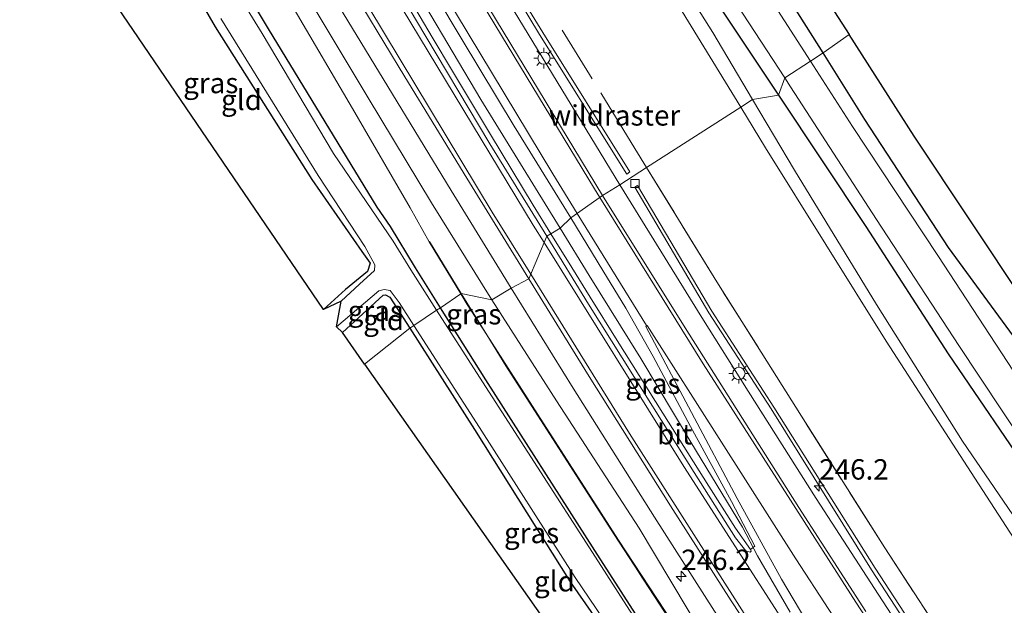
# Model space of a CAD drawing. Units: metres. Extents: x 189993 to 200012, y 499999 to 506253.
# Drawn here: x 191570 to 191690, y 503674 to 503746 of the extents above; entities that cross this region are included whole.
import ezdxf
from ezdxf.enums import TextEntityAlignment as Align

# ---------------------------------------------------------------- set-up
doc = ezdxf.new("R2010")
doc.units = ezdxf.units.M
doc.linetypes.add('IE-TERREINAFSCHEIDING', pattern=[10, 8, -2])
doc.layers.get('0').update_dxf_attribs({"lineweight": 25})
for name, color, linetype, lineweight in [('B-ME-AM-KILOMETR-S-B1', 7, 'Continuous', 18), ('B-ME-BV-GELEIDECONSTRUCTIE-GELEIDERAIL-L-B1', 213, 'BV-GELEIDERAIL', 18), ('B-ME-GW-KRUINLIJN-L-B1', 93, 'Continuous', 18), ('B-ME-GW-TEENLIJN-L-B1', 93, 'Continuous', 18), ('B-ME-IE-GRASLAND-GV-B6', 93, 'Continuous', 18), ('B-ME-IE-GRONDWERKLIJN-GROND_INGERICHT-GV-B6', 253, 'Continuous', 18), ('B-ME-IE-HULPGEOMETRIE-L-B1', 53, 'Continuous', 18), ('B-ME-IE-MEUBILAIR_WEGMEUBILAIR-LICHTMAST-S-B1', 8, 'Continuous', 18), ('B-ME-IE-TERREINAFSCHEIDING-RASTERHEKWERK-L-B1', 8, 'IE-TERREINAFSCHEIDING', 18), ('B-ME-OG-WATER-GV-B6', 153, 'Continuous', 18), ('B-ME-VH-VERH_SOORT-BITUMEN-GV-B6', 8, 'IE-TERREINAFSCHEIDING-NATUURLIJK-HOUTWAL', 18), ('B-ME-VH-VERH_SOORT-GV-B6', 8, 'Continuous', 18), ('B-ME-VH-VERH_SOORT-HALF_VERHARDING-GV-B6', 8, 'IE-TERREINAFSCHEIDING-NATUURLIJK-HOUTWAL', 18), ('B-ME-VV-KOLK-S-B1', 8, 'Continuous', 18), ('B-ME-VW-MARKERING-STREEP-015-L-B1', 7, 'Continuous', 18), ('B-ME-VW-MARKERING-VERDRIJFSTRP-GV-B6', 7, 'Continuous', 18)]:
    doc.layers.add(name, color=color, linetype=linetype, lineweight=lineweight)
doc.layers.add('B-ME-GW-INSTEEKWATERGANG-L-B1', color=10, linetype='Continuous')
doc.layers.add('B-ME-KG-KADASTRAAL-OPNAMEDTMGRENS-L-B1', color=10, linetype='Continuous')
doc.styles.add('NLCS-ISO', font='NLCS-ISO.TTF')
doc.linetypes.add('BV-GELEIDERAIL', pattern='A,10,-3,[108,NLCS.SHX,S=1,R=0,X=0,Y=0],-3', length=16)
doc.linetypes.add('IE-TERREINAFSCHEIDING-NATUURLIJK-HOUTWAL', pattern='A,7,-1.5,[67,NLCS.SHX,S=0.75,R=45,X=0,Y=0],-1.5,7,-1.5,[70,NLCS.SHX,S=0.75,R=0,X=0,Y=0],-1.5', length=20)

# ---------------------------------------------------------------- blocks, each defined once
blk = doc.blocks.new('hecto')
for p, q in [((0, 0.625), (-0.625, 0)), ((0, -0.625), (0, 0.625)), ((-0.625, 0), (0.625, 0)), ((0.625, 0), (0, -0.625))]:
    blk.add_line(p, q)
blk = doc.blocks.new('lantaarnpaal')
for p, q in [((0, 0.75), (0, 1.25)), ((-0.75, 0), (-1.25, 0)), ((-0.88, 0.88), (-0.53, 0.53)), ((0.53, 0.53), (0.88, 0.88)), ((0.75, 0), (1.25, 0)), ((-0.53, -0.53), (-0.88, -0.88)), ((0, -0.75), (0, -1.25)), ((0.53, -0.53), (0.88, -0.88))]:
    blk.add_line(p, q)
blk.add_circle((0, 0), 0.75)
blk = doc.blocks.new('kolk')
blk.add_lwpolyline([(-0.5, -0.5), (0.5, -0.5), (0.5, 0.5), (-0.5, 0.5)], close=True)

msp = doc.modelspace()

# ---------------------------------------------------------------- linework, layer by layer
at = {"layer": 'B-ME-BV-GELEIDECONSTRUCTIE-GELEIDERAIL-L-B1'}
for points in [[(191635.821, 503720.5, 2.114), (191626.117, 503736.258, 2.236), (191615.954, 503753.459, 2.304), (191605.766, 503770.648, 2.388), (191595.689, 503787.932, 2.462), (191584.439, 503807.593, 2.6), (191574.722, 503825.089, 2.719), (191566.966, 503839.069, 2.829), (191557.276, 503856.559, 3.029), (191546.424, 503876.438, 3.252), (191536.913, 503894.011, 3.415), (191526.55, 503912.684, 3.621), (191518.698, 503926.605, 3.815), (191510.151, 503941.683, 4.028)], [(191664.049, 503673.44, 1.963), (191660.025, 503680.333, 1.958), (191658.182, 503683.844, 1.956), (191651.86, 503694.281, 2.013), (191645.738, 503704.533, 2.021), (191639.384, 503714.715, 2.069), (191635.821, 503720.5, 2.114)]]:
    msp.add_polyline3d(points, dxfattribs=at)
at = {"layer": 'B-ME-GW-INSTEEKWATERGANG-L-B1'}
for points in [[(191621.173, 503710.737, -0.586), (191618.095, 503715.636, -0.571), (191615.041, 503720.723, -0.438), (191613.389, 503723.068, -0.368), (191600.076, 503744.917, -0.134), (191588.436, 503764.363, 0.123), (191573.582, 503787.878, 0.05), (191559.778, 503810.404, -0.051), (191543.349, 503836.239, -0.315), (191529.259, 503858.294, -0.343), (191514.811, 503880.447, -0.436), (191500.236, 503904.254, -0.389), (191486.606, 503925.65, -0.292), (191479.772, 503936.495, -0.26)], [(191668.056, 503741.985, -0.151), (191662.922, 503750.145, -0.093), (191652.682, 503765.812, -0.092), (191642.303, 503781.032, -0.265), (191633.381, 503796.352, -0.096), (191627.194, 503806.976, 0.022), (191626.573, 503807.678, 0.002), (191625.508, 503808.883, -0.033), (191623.478, 503810.415, 0.08), (191621.024, 503810.711, -0.073), (191619.073, 503808.985, 0.123), (191618.448, 503806.358, 0.217), (191620.418, 503803.184, 0.156), (191624.606, 503796.505, 0.019), (191632.562, 503782.859, 0.125), (191642.809, 503767.027, 0.078), (191652.949, 503751.286, 0.024), (191662.605, 503736.795, 0.046)], [(191573.182, 503759.989, -0.651), (191579.527, 503764.254, -0.656), (191581.213, 503765.192, -0.724), (191581.899, 503764.883, -0.698), (191583.872, 503761.89, -0.575), (191593.554, 503745.171, -0.487), (191605.392, 503726.465, -0.585), (191611.519, 503717.628, -0.692), (191612.541, 503716.202, -0.787), (191612.231, 503715.205, -0.765), (191609.53, 503712.969, -0.597), (191606.818, 503710.524, -0.534)], [(191736.216, 503642.027, 0.282), (191735.071, 503643.16, 0.249), (191733.564, 503644.651, 0.205), (191724.416, 503658.461, 0.148), (191714.04, 503673.791, -0.012), (191704.424, 503687.59, -0.025), (191694.867, 503702.53, 0.032), (191683.441, 503718.12, -0.18), (191673.187, 503733.828, -0.208), (191668.056, 503741.985, -0.151)], [(191662.605, 503736.795, 0.046), (191673.295, 503720.703, -0.099), (191683.409, 503705.109, -0.058), (191694.157, 503689.319, -0.088), (191703.517, 503675.346, -0.085), (191713.946, 503659.75, -0.11), (191723.77, 503644.295, -0.177), (191727.521, 503638.892, -0.171), (191727.64, 503637.25, -0.075), (191727.062, 503635.04, -0.108), (191727.64, 503633.818, -0.109)], [(191609.143, 503707.729, -0.635), (191614.127, 503712.269, -0.737), (191614.45, 503712.349, -0.766), (191614.981, 503712.062, -0.799), (191617.419, 503708.243, -0.778)], [(191653, 503660.903, -0.667), (191640.07, 503680.991, -0.561), (191626.714, 503701.917, -0.614), (191621.173, 503710.737, -0.586)], [(191617.419, 503708.243, -0.778), (191625.337, 503695.839, -0.708), (191637.08, 503677.174, -0.611), (191645.882, 503664.475, -0.735), (191646.696, 503663.166, -0.806), (191646.423, 503662.502, -0.808), (191642.764, 503659.893, -0.536)]]:
    msp.add_polyline3d(points, dxfattribs=at)
at = {"layer": 'B-ME-GW-KRUINLIJN-L-B1'}
for points in [[(191489.346, 503944.609, 3.063), (191499.284, 503928.402, 2.833), (191509.335, 503910.63, 2.549), (191519.59, 503893.855, 2.348), (191533.139, 503870.545, 1.977), (191543.283, 503852.764, 1.847), (191551.91, 503837.621, 1.686), (191562.994, 503818.688, 1.543), (191573.18, 503801.215, 1.485), (191583.246, 503785.273, 1.568), (191592.761, 503769.008, 1.581), (191603.09, 503752.348, 1.596), (191604.952, 503748.751, 1.657), (191612.319, 503736.451, 1.522), (191620.059, 503723.593, 1.483), (191627.466, 503711.721, 1.4)], [(191657.981, 503735.307, 0.846), (191650.789, 503747.037, 0.87), (191637.613, 503768.452, 0.883), (191624.746, 503789.565, 1.138), (191613.82, 503807.847, 1.228), (191599.189, 503832.202, 1.396), (191589.023, 503849.74, 1.48), (191577.548, 503868.544, 1.546), (191564.891, 503890.223, 1.813), (191552.755, 503911.3, 2.082), (191539.885, 503933.551, 2.367)], [(191721.29, 503633.714, 0.845), (191721.579, 503635.074, 0.826), (191721.582, 503635.997, 0.741), (191721.54, 503636.669, 0.764), (191721.466, 503637.486, 0.777), (191721.149, 503638.118, 0.773), (191720.624, 503638.856, 0.788), (191714.781, 503647.041, 0.815), (191708.449, 503656.592, 0.808), (191697.752, 503672.784, 0.685), (191686.673, 503689.871, 0.771), (191675.805, 503706.64, 0.789), (191661.017, 503730.356, 0.836), (191657.981, 503735.307, 0.846)], [(191627.466, 503711.721, 1.4), (191635.404, 503699.351, 1.283), (191645.511, 503683.716, 1.233), (191653.399, 503670.53, 1.072), (191663.649, 503655.431, 1.105), (191670.914, 503644.241, 1.045), (191680.887, 503631, 1.281), (191690.951, 503615.159, 1.172), (191700.695, 503600.646, 1.23), (191706.343, 503591.933, 1.099), (191711.915, 503584.18, 1.127), (191717.938, 503574.501, 1.125)]]:
    msp.add_polyline3d(points, dxfattribs=at)
at = {"layer": 'B-ME-GW-TEENLIJN-L-B1'}
for points in [[(191534.259, 503955.284, 0.44), (191545.581, 503934.517, 0.486), (191557.588, 503913.616, 0.43), (191568.434, 503893.584, 0.508), (191580.19, 503872.035, 0.413), (191590.688, 503853.591, 0.357), (191597.971, 503840.867, 0.337), (191606.483, 503826.553, 0.356), (191611.6, 503817.05, 0.408), (191615.005, 503810.335, 0.455), (191620.501, 503800.476, 0.552), (191627.924, 503788.143, 0.456), (191636.31, 503773.81, 0.428), (191645.02, 503759.586, 0.37), (191654.535, 503744.458, 0.288), (191659.4, 503736.26, 0.312)], [(191623.659, 503712.471, -0.274), (191619.79, 503718.81, -0.162), (191617.457, 503722.986, -0.089), (191610.404, 503735.183, 0.077), (191603.215, 503747.319, 0.156)], [(191659.4, 503736.26, 0.312), (191664.542, 503727.594, 0.338), (191674.605, 503711.136, 0.353), (191685.155, 503694.384, 0.338), (191699.184, 503673.883, 0.141), (191709.98, 503657.699, 0.154), (191718.004, 503645.002, 0.266), (191722.229, 503638.769, 0.284), (191722.789, 503637.828, 0.318), (191722.936, 503636.938, 0.347), (191722.849, 503635.252, 0.351), (191722.765, 503634.022, 0.353), (191722.687, 503632.99, 0.398), (191722.865, 503632.085, 0.351), (191723.16, 503631.297, 0.338), (191724.096, 503629.821, 0.456), (191724.721, 503628.998, 0.47)], [(191703.237, 503593.022, 0.337), (191699.244, 503599.73, 0.3), (191689.581, 503613.696, 0.205), (191678.166, 503629.523, -0.169), (191668.996, 503642.754, -0.339), (191661.369, 503654.299, -0.233), (191651.52, 503669.278, -0.294), (191643.009, 503682.27, -0.297), (191633.111, 503697.676, -0.355), (191626.835, 503707.426, -0.313), (191624.443, 503711.141, -0.297), (191623.659, 503712.471, -0.274)]]:
    msp.add_polyline3d(points, dxfattribs=at)
at = {"layer": 'B-ME-IE-GRASLAND-GV-B6'}
for points in [[(191627.466, 503711.721, 1.4), (191623.701, 503712.486, -0.47), (191623.659, 503712.471, -0.274), (191619.79, 503718.81, -0.162), (191617.457, 503722.986, -0.089), (191610.404, 503735.183, 0.077), (191603.215, 503747.319, 0.156), (191590.985, 503767.694, 0.345), (191577.386, 503789.902, 0.316), (191563.343, 503813.159, 0.259), (191547.22, 503838.913, 0.36)], [(191621.173, 503710.737, -0.586), (191620.696, 503710.445, -1.0993), (191617.55, 503715.38, -1.1), (191615.368, 503718.887, -1.1), (191608.043, 503729.634, -1.1), (191599.3, 503744.366, -1.1), (191587.241, 503763.925, -1.1), (191572.549, 503787.445, -1.1), (191559.23, 503809.461, -1.1), (191542.138, 503835.632, -1.1)], [(191543.349, 503836.239, -0.315), (191559.778, 503810.404, -0.051), (191573.582, 503787.878, 0.05), (191588.436, 503764.363, 0.123), (191600.076, 503744.917, -0.134), (191613.389, 503723.068, -0.368), (191615.041, 503720.723, -0.438), (191618.095, 503715.636, -0.571), (191621.173, 503710.737, -0.586)], [(191603.215, 503747.319, 0.156), (191610.404, 503735.183, 0.077), (191617.457, 503722.986, -0.089), (191619.79, 503718.81, -0.162), (191623.659, 503712.471, -0.274), (191621.173, 503710.737, -0.586), (191618.095, 503715.636, -0.571), (191615.041, 503720.723, -0.438), (191613.389, 503723.068, -0.368), (191600.076, 503744.917, -0.134), (191588.436, 503764.363, 0.123), (191573.582, 503787.878, 0.05), (191559.778, 503810.404, -0.051), (191543.349, 503836.239, -0.315)], [(191599.189, 503832.202, 1.396), (191613.82, 503807.847, 1.228), (191624.746, 503789.565, 1.138), (191637.613, 503768.452, 0.883), (191650.789, 503747.037, 0.87), (191657.981, 503735.307, 0.846), (191646.431, 503727.923, 1.121), (191643.142, 503725.82, 1.152), (191623.107, 503758.797, 1.358), (191614.246, 503774.103, 1.433), (191603.384, 503792.82, 1.553), (191593.228, 503810.692, 1.671), (191582.729, 503829.452, 1.832)], [(191659.4, 503736.26, 0.312), (191657.981, 503735.307, 0.846), (191650.789, 503747.037, 0.87), (191637.613, 503768.452, 0.883), (191624.746, 503789.565, 1.138), (191613.82, 503807.847, 1.228), (191599.189, 503832.202, 1.396)], [(191576.209, 503825.992, 2.022), (191586.532, 503807.425, 1.855), (191597.182, 503788.788, 1.711), (191605.989, 503773.694, 1.655), (191609.541, 503767.648, 1.629), (191617.117, 503754.828, 1.549), (191623.832, 503743.565, 1.492), (191630.192, 503732.999, 1.428), (191637.133, 503721.751, 1.356), (191635.821, 503720.5, 1.4), (191634.712, 503719.82, 1.457), (191632.547, 503723.303, 1.494), (191627.302, 503731.989, 1.551), (191622.535, 503739.926, 1.55), (191620.285, 503743.704, 1.603), (191612.08, 503757.617, 1.656), (191602.383, 503774.206, 1.676), (191592.763, 503790.873, 1.729), (191583.401, 503807.275, 1.781), (191582.924, 503806.989, 1.778), (191580.963, 503810.295, 1.779), (191571.26, 503827.71, 1.913)], [(191564.122, 503822.884, 1.74), (191572.41, 503808.904, 1.683), (191572.088, 503808.648, 1.642), (191575.669, 503802.577, 1.652), (191585.131, 503786.752, 1.68), (191595.138, 503770.139, 1.722), (191605.374, 503753.331, 1.732), (191607.075, 503750.459, 1.767), (191614.715, 503737.843, 1.657), (191622.489, 503725.121, 1.6), (191629.852, 503713.137, 1.524), (191627.466, 503711.721, 1.4), (191620.059, 503723.593, 1.483), (191612.319, 503736.451, 1.522), (191604.952, 503748.751, 1.657), (191603.09, 503752.348, 1.596), (191592.761, 503769.008, 1.581), (191583.246, 503785.273, 1.568), (191573.18, 503801.215, 1.485), (191562.994, 503818.688, 1.543)], [(191623.326, 503821.551, 0.342), (191631.653, 503807.118, 0.158), (191644.28, 503786.139, 0.075), (191656.416, 503767.143, 0.323), (191668.117, 503749.128, 0.41), (191671.25, 503744.23, 0.401)], [(191562.994, 503818.688, 1.543), (191573.18, 503801.215, 1.485), (191583.246, 503785.273, 1.568), (191592.761, 503769.008, 1.581), (191603.09, 503752.348, 1.596), (191604.952, 503748.751, 1.657), (191612.319, 503736.451, 1.522), (191620.059, 503723.593, 1.483), (191627.466, 503711.721, 1.4)], [(191620.286, 503817.894, 1.517), (191626.573, 503807.678, 0.002), (191625.508, 503808.883, -0.033), (191623.478, 503810.415, 0.08), (191621.024, 503810.711, -0.073), (191619.073, 503808.985, 0.123), (191618.448, 503806.358, 0.217), (191620.418, 503803.184, 0.156), (191624.606, 503796.505, 0.019), (191632.562, 503782.859, 0.125), (191642.809, 503767.027, 0.078), (191652.949, 503751.286, 0.024), (191662.605, 503736.795, 0.046)], [(191671.25, 503744.23, 0.401), (191668.056, 503741.985, -0.151), (191662.922, 503750.145, -0.093), (191652.682, 503765.812, -0.092), (191642.303, 503781.032, -0.265), (191633.381, 503796.352, -0.096), (191627.194, 503806.976, 0.022), (191626.573, 503807.678, 0.002), (191620.286, 503817.894, 1.517)], [(191611.6, 503817.05, 0.408), (191615.005, 503810.335, 0.455), (191620.501, 503800.476, 0.552), (191627.924, 503788.143, 0.456), (191636.31, 503773.81, 0.428), (191645.02, 503759.586, 0.37), (191654.535, 503744.458, 0.288), (191659.4, 503736.26, 0.312)], [(191662.605, 503736.795, 0.046), (191659.4, 503736.26, 0.312), (191654.535, 503744.458, 0.288), (191645.02, 503759.586, 0.37), (191636.31, 503773.81, 0.428), (191627.924, 503788.143, 0.456), (191620.501, 503800.476, 0.552), (191615.005, 503810.335, 0.455), (191611.6, 503817.05, 0.408)], [(191594.104, 503812.329, 1.541), (191593.73, 503812.169, 1.527), (191604.632, 503793.598, 1.425), (191615.379, 503774.571, 1.192), (191624.143, 503759.433, 1.188), (191633.292, 503744.212, 1.09), (191644.004, 503727.133, 0.956), (191644.375, 503727.395, 0.946), (191633.697, 503744.469, 1.083), (191624.456, 503759.601, 1.225), (191615.805, 503774.727, 1.199), (191604.979, 503793.782, 1.435), (191594.104, 503812.329, 1.541)], [(191668.056, 503741.985, -0.151), (191666.524, 503740.974, -1.001), (191661.327, 503749.056, -1.001), (191651.186, 503764.673, -1.001), (191641.233, 503780.208, -1.001), (191631.942, 503795.231, -1.001), (191625.565, 503805.793, -1.001), (191625.261, 503806.387, -1.001), (191626.793, 503807.321, 1.469), (191626.573, 503807.678, 0.002), (191627.194, 503806.976, 0.022), (191633.381, 503796.352, -0.096), (191642.303, 503781.032, -0.265), (191652.682, 503765.812, -0.092), (191662.922, 503750.145, -0.093), (191668.056, 503741.985, -0.151)], [(191608.999, 503711.544, -1.1), (191606.818, 503710.524, -0.534), (191609.53, 503712.969, -0.597), (191612.231, 503715.205, -0.765), (191612.541, 503716.202, -0.787), (191611.519, 503717.628, -0.692), (191605.392, 503726.465, -0.585), (191593.554, 503745.171, -0.487), (191583.872, 503761.89, -0.575)], [(191654.555, 503752.436, -1.001), (191663.389, 503738.903, -1.001), (191662.605, 503736.795, 0.046), (191652.949, 503751.286, 0.024)], [(191594.233, 503746.184, -1.1), (191606.172, 503726.95, -1.1), (191611.91, 503718.248, -1.1), (191613.127, 503716.003, -1.1), (191613.093, 503715.295, -1.1), (191611.259, 503713.624, -1.1), (191608.999, 503711.544, -1.1)], [(191756.477, 503613.288, -0.034), (191745.79, 503628.162, -0.036), (191739.718, 503636.879, 0.075), (191738.799, 503638.795, 0.199), (191738.305, 503639.826, 0.266), (191736.216, 503642.027, 0.282), (191735.071, 503643.16, 0.249), (191733.564, 503644.651, 0.205), (191724.416, 503658.461, 0.148), (191714.04, 503673.791, -0.012), (191704.424, 503687.59, -0.025), (191694.867, 503702.53, 0.032), (191683.441, 503718.12, -0.18), (191673.187, 503733.828, -0.208), (191668.056, 503741.985, -0.151), (191671.25, 503744.23, 0.401), (191679.229, 503731.759, 0.379), (191692.869, 503711.256, 0.466), (191706.237, 503690.637, 0.344), (191720.258, 503670.889, 0.402), (191731.684, 503654.052, 0.439), (191738.128, 503644.746, 0.442), (191747.311, 503631.62, 0.388), (191756.206, 503619.098, 0.406)], [(191735.071, 503643.16, 0.249), (191736.216, 503642.027, 0.282), (191735.702, 503641.531, 0.277), (191734.912, 503640.857, -0.629), (191734.003, 503639.941, -1.001), (191731.807, 503642.707, -1.001), (191731.912, 503642.925, -1.001), (191722.594, 503657.057, -1.001), (191712.146, 503672.341, -1.001), (191702.876, 503686.146, -1.001), (191692.789, 503700.856, -1.001), (191682.11, 503717.168, -1.001), (191671.684, 503732.948, -1.001), (191666.524, 503740.974, -1.001), (191668.056, 503741.985, -0.151), (191673.187, 503733.828, -0.208), (191683.441, 503718.12, -0.18), (191694.867, 503702.53, 0.032), (191704.424, 503687.59, -0.025), (191714.04, 503673.791, -0.012), (191724.416, 503658.461, 0.148), (191733.564, 503644.651, 0.205), (191735.071, 503643.16, 0.249)], [(191713.946, 503659.75, -0.11), (191703.517, 503675.346, -0.085), (191694.157, 503689.319, -0.088), (191683.409, 503705.109, -0.058), (191673.295, 503720.703, -0.099), (191662.605, 503736.795, 0.046), (191663.389, 503738.903, -1.001), (191664.09, 503737.828, -1.001), (191674.604, 503721.542, -1.001), (191684.689, 503706.105, -1.001), (191695.249, 503690.236, -1.001), (191704.811, 503676.238, -1.001), (191715.21, 503660.852, -1.001)], [(191697.752, 503672.784, 0.685), (191686.673, 503689.871, 0.771), (191675.805, 503706.64, 0.789), (191661.017, 503730.356, 0.836), (191657.981, 503735.307, 0.846), (191659.4, 503736.26, 0.312), (191664.542, 503727.594, 0.338), (191674.605, 503711.136, 0.353), (191685.155, 503694.384, 0.338), (191699.184, 503673.883, 0.141)], [(191699.184, 503673.883, 0.141), (191685.155, 503694.384, 0.338), (191674.605, 503711.136, 0.353), (191664.542, 503727.594, 0.338), (191659.4, 503736.26, 0.312), (191662.605, 503736.795, 0.046), (191673.295, 503720.703, -0.099), (191683.409, 503705.109, -0.058), (191694.157, 503689.319, -0.088), (191703.517, 503675.346, -0.085), (191713.946, 503659.75, -0.11)], [(191684.59, 503667.618, 1.061), (191675.642, 503681.311, 1.02), (191665.418, 503697.44, 1.068), (191655.034, 503713.932, 1.056), (191646.431, 503727.923, 1.121), (191657.981, 503735.307, 0.846), (191661.017, 503730.356, 0.836), (191675.805, 503706.64, 0.789), (191686.673, 503689.871, 0.771), (191697.752, 503672.784, 0.685)], [(191681.821, 503664.89, 1.08), (191675.355, 503674.818, 1.012), (191667.23, 503687.384, 1.006), (191658.897, 503700.537, 1.078), (191653.22, 503709.56, 1.116), (191643.142, 503725.82, 1.152), (191646.431, 503727.923, 1.121), (191655.034, 503713.932, 1.056), (191665.418, 503697.44, 1.068), (191675.642, 503681.311, 1.02), (191684.59, 503667.618, 1.061)], [(191744.906, 503575.641, 0.896), (191733.437, 503591.723, 0.888), (191729.787, 503596.658, 0.949), (191719.476, 503611.522, 0.958), (191707.324, 503629.271, 0.958), (191696.96, 503644.72, 0.979), (191686.914, 503659.699, 0.97), (191674.438, 503678.851, 0.864), (191662.031, 503698.565, 0.961), (191654.416, 503710.347, 0.961), (191645.321, 503725.74, 0.971), (191644.999, 503725.515, 0.971)], [(191644.999, 503725.515, 0.971), (191654.046, 503710.14, 0.977), (191661.688, 503698.368, 0.934), (191674.017, 503678.644, 0.883), (191686.494, 503659.446, 0.984), (191696.532, 503644.448, 0.949), (191706.935, 503628.985, 0.93), (191719.132, 503611.234, 0.945), (191729.376, 503596.416, 0.905), (191733.02, 503591.434, 0.885), (191744.506, 503575.407, 0.862)], [(191659.154, 503681.131, 1.212), (191657.34, 503683.722, 1.224), (191654.053, 503688.891, 1.256), (191648.405, 503697.847, 1.308), (191642.832, 503706.751, 1.349), (191639.516, 503712.04, 1.388), (191637.279, 503715.691, 1.414), (191634.712, 503719.82, 1.457), (191635.821, 503720.5, 1.4), (191637.133, 503721.751, 1.356), (191641.061, 503715.296, 1.306), (191643.889, 503710.687, 1.319), (191647.225, 503704.753, 1.29), (191651.833, 503696.206, 1.262), (191656.823, 503686.986, 1.214), (191659.692, 503681.509, 1.201), (191659.154, 503681.131, 1.212)], [(191617.921, 503708.554, -1.099), (191617.419, 503708.243, -0.778), (191614.981, 503712.062, -0.799), (191614.45, 503712.349, -0.766), (191614.127, 503712.269, -0.737), (191609.143, 503707.729, -0.635), (191608.44, 503708.427, -1.1), (191613.63, 503712.829, -1.1), (191614.267, 503712.999, -1.1), (191615.012, 503712.843, -1.1), (191616.094, 503711.386, -1.1), (191617.921, 503708.554, -1.099)], [(191653, 503660.903, -0.667), (191640.07, 503680.991, -0.561), (191626.714, 503701.917, -0.614), (191621.173, 503710.737, -0.586), (191623.659, 503712.471, -0.274), (191624.443, 503711.141, -0.297), (191626.835, 503707.426, -0.313)], [(191626.835, 503707.426, -0.313), (191624.443, 503711.141, -0.297), (191623.659, 503712.471, -0.274), (191623.701, 503712.486, -0.47), (191626.835, 503707.426, -0.313)], [(191710.08, 503581.685, -0.042), (191703.237, 503593.022, 0.337), (191700.311, 503598.382, 0.313), (191692.944, 503609.696, 0.234), (191689.581, 503613.696, 0.205), (191678.166, 503629.523, -0.169), (191668.996, 503642.754, -0.339), (191661.369, 503654.299, -0.233), (191651.52, 503669.278, -0.294), (191643.009, 503682.27, -0.297), (191633.111, 503697.676, -0.355), (191626.835, 503707.426, -0.313), (191623.701, 503712.486, -0.47), (191627.466, 503711.721, 1.4)], [(191711.915, 503584.18, 1.127), (191706.343, 503591.933, 1.099), (191700.695, 503600.646, 1.23), (191690.951, 503615.159, 1.172), (191680.887, 503631, 1.281), (191670.914, 503644.241, 1.045), (191663.649, 503655.431, 1.105), (191653.399, 503670.53, 1.072), (191645.511, 503683.716, 1.233), (191635.404, 503699.351, 1.283), (191627.466, 503711.721, 1.4), (191629.852, 503713.137, 1.524), (191637.429, 503700.883, 1.424), (191647.405, 503685.077, 1.359), (191654.749, 503673.545, 1.282), (191665.576, 503657.181, 1.417), (191672.892, 503646.222, 1.379), (191682.338, 503632.085, 1.394), (191692.862, 503616.658, 1.377), (191702.967, 503601.826, 1.366), (191709.022, 503592.696, 1.291), (191714.027, 503585.339, 1.259)], [(191627.466, 503711.721, 1.4), (191635.404, 503699.351, 1.283), (191645.511, 503683.716, 1.233), (191653.399, 503670.53, 1.072), (191663.649, 503655.431, 1.105), (191670.914, 503644.241, 1.045), (191680.887, 503631, 1.281), (191690.951, 503615.159, 1.172), (191700.695, 503600.646, 1.23), (191706.343, 503591.933, 1.099), (191711.915, 503584.18, 1.127)], [(191652.752, 503660.581, -1.1), (191639.81, 503680.755, -1.1), (191626.303, 503701.648, -1.1), (191620.696, 503710.445, -1.0993), (191621.173, 503710.737, -0.586), (191626.714, 503701.917, -0.614), (191640.07, 503680.991, -0.561), (191653, 503660.903, -0.667)], [(191642.023, 503657.736, -1.1), (191642.764, 503659.893, -0.536), (191646.423, 503662.502, -0.808), (191646.696, 503663.166, -0.806), (191645.882, 503664.475, -0.735), (191637.08, 503677.174, -0.611), (191625.337, 503695.839, -0.708), (191617.419, 503708.243, -0.778), (191617.921, 503708.554, -1.099), (191625.965, 503696.083, -1.1), (191637.687, 503677.687, -1.1), (191646.243, 503665.025, -1.1), (191647.116, 503663.576, -1.1), (191647.257, 503662.532, -1.1), (191642.023, 503657.736, -1.1)], [(191689.581, 503613.696, 0.205), (191687.197, 503616.533, -0.03), (191671.286, 503639.253, -0.305), (191655.324, 503663.216, -0.3), (191642.459, 503682.947, -0.333), (191629.182, 503703.635, -0.4), (191626.835, 503707.426, -0.313), (191633.111, 503697.676, -0.355), (191643.009, 503682.27, -0.297), (191651.52, 503669.278, -0.294), (191661.369, 503654.299, -0.233), (191668.996, 503642.754, -0.339), (191678.166, 503629.523, -0.169), (191689.581, 503613.696, 0.205)], [(191626.835, 503707.426, -0.313), (191629.182, 503703.635, -0.4), (191642.459, 503682.947, -0.333), (191655.324, 503663.216, -0.3), (191671.286, 503639.253, -0.305), (191687.197, 503616.533, -0.03), (191689.581, 503613.696, 0.205), (191699.244, 503599.73, 0.3), (191703.237, 503593.022, 0.337), (191709.139, 503581.285, -0.157)]]:
    msp.add_polyline3d(points, dxfattribs=at)
at = {"layer": 'B-ME-IE-GRONDWERKLIJN-GROND_INGERICHT-GV-B6'}
for points in [[(191606.818, 503710.524, -0.534), (191573.182, 503759.989, -0.651), (191579.527, 503764.254, -0.656), (191581.213, 503765.192, -0.724), (191581.899, 503764.883, -0.698), (191583.872, 503761.89, -0.575), (191593.554, 503745.171, -0.487), (191605.392, 503726.465, -0.585), (191611.519, 503717.628, -0.692), (191612.541, 503716.202, -0.787), (191612.231, 503715.205, -0.765), (191609.53, 503712.969, -0.597), (191606.818, 503710.524, -0.534)], [(191617.419, 503708.243, -0.778), (191611.869, 503703.85, -0.627), (191609.143, 503707.729, -0.635), (191614.127, 503712.269, -0.737), (191614.45, 503712.349, -0.766), (191614.981, 503712.062, -0.799), (191617.419, 503708.243, -0.778)], [(191642.764, 503659.893, -0.536), (191611.869, 503703.85, -0.627), (191617.419, 503708.243, -0.778), (191625.337, 503695.839, -0.708), (191637.08, 503677.174, -0.611), (191645.882, 503664.475, -0.735), (191646.696, 503663.166, -0.806), (191646.423, 503662.502, -0.808), (191642.764, 503659.893, -0.536)]]:
    msp.add_polyline3d(points, dxfattribs=at)
at = {"layer": 'B-ME-IE-HULPGEOMETRIE-L-B1'}
msp.add_polyline3d([(191671.25, 503744.23, 0.401), (191668.056, 503741.985, -0.151), (191666.524, 503740.974, -1.001), (191663.389, 503738.903, -1.001), (191662.605, 503736.795, 0.046), (191659.4, 503736.26, 0.312), (191657.981, 503735.307, 0.846), (191646.431, 503727.923, 1.121), (191643.142, 503725.82, 1.152), (191641.037, 503724.509, 1.261), (191637.133, 503721.751, 1.356), (191635.821, 503720.5, 1.4), (191634.712, 503719.82, 1.457), (191634.186, 503719.519, 1.513), (191631.985, 503714.27, 1.54), (191629.852, 503713.137, 1.524), (191627.466, 503711.721, 1.4), (191623.701, 503712.486, -0.47), (191623.659, 503712.471, -0.274), (191621.173, 503710.737, -0.586), (191620.696, 503710.445, -1.099), (191617.921, 503708.554, -1.099), (191617.419, 503708.243, -0.778), (191611.869, 503703.85, -0.627)], dxfattribs=at)
at = {"layer": 'B-ME-IE-TERREINAFSCHEIDING-RASTERHEKWERK-L-B1'}
msp.add_line((191623.701, 503712.486, -0.47), (191619.839, 503718.859, -0.521), dxfattribs=at)
for points in [[(191646.431, 503727.923, 1.121), (191644.989, 503730.269, 1.132), (191636.093, 503744.774, 1.306)], [(191760.464, 503557.647, 1.107), (191758.865, 503559.814, 1.105), (191750.533, 503571.364, 1.088), (191742.575, 503582.768, 1.036), (191734.678, 503593.937, 1.077), (191729.454, 503601.466, 1.125), (191719.588, 503611.444, 0.898), (191715.815, 503617.257, 0.928), (191710.651, 503625.611, 0.897), (191704.811, 503637.509, 1.112), (191693.753, 503653.722, 1.111), (191684.59, 503667.618, 1.061), (191675.642, 503681.311, 1.02), (191665.418, 503697.44, 1.068), (191655.034, 503713.932, 1.056), (191646.431, 503727.923, 1.121)], [(191738.579, 503539.943, -0.278), (191723.168, 503561.526, -0.265), (191712.643, 503576.305, -0.223), (191709.139, 503581.285, -0.157), (191703.237, 503593.022, 0.337), (191700.311, 503598.382, 0.313), (191692.944, 503609.696, 0.234), (191689.581, 503613.696, 0.205), (191687.197, 503616.533, -0.03), (191671.286, 503639.253, -0.305), (191655.324, 503663.216, -0.3), (191642.459, 503682.947, -0.333), (191629.182, 503703.635, -0.4), (191626.835, 503707.426, -0.313), (191623.701, 503712.486, -0.47)]]:
    msp.add_polyline3d(points, dxfattribs=at)
at = {"layer": 'B-ME-KG-KADASTRAAL-OPNAMEDTMGRENS-L-B1'}
for points in [[(191540.904, 503962.971, 0.52), (191551.531, 503943.86, 0.41), (191562.953, 503922.943, 0.389), (191572.176, 503906.526, 0.352), (191584.358, 503885.017, 0.365), (191595.794, 503865.385, 0.405), (191609.557, 503844.405, 0.468), (191623.326, 503821.551, 0.342), (191631.653, 503807.118, 0.158), (191644.28, 503786.139, 0.075), (191656.416, 503767.143, 0.323), (191668.117, 503749.128, 0.41), (191671.25, 503744.23, 0.401)], [(191611.869, 503703.85, -0.627), (191609.143, 503707.729, -0.635), (191608.44, 503708.427, -1.1), (191608.999, 503711.544, -1.1), (191606.818, 503710.524, -0.534), (191573.182, 503759.989, -0.651), (191572.899, 503760.121, -1.1), (191574.711, 503764.752, -1.1), (191574.574, 503764.952, -0.8), (191544.275, 503813.283, -0.567), (191543.092, 503813.051, -1.1), (191540.338, 503813.581, -1.1), (191539.719, 503814.29, -0.741), (191512.45, 503866.245, -0.593), (191511.849, 503866.877, -1.1), (191510.241, 503868.048, -1.1), (191508.748, 503868.942, -0.563), (191479.386, 503916.015, -0.305), (191478.279, 503916.843, -1.1), (191477.304, 503919.983, -1.1), (191475.394, 503920.045, -0.376), (191469.877, 503929.203, -0.374)], [(191787.961, 503574.622, 0.268), (191785.389, 503578.055, 0.25), (191773.386, 503594.604, 0.242), (191764.523, 503607.221, 0.294), (191756.206, 503619.098, 0.406), (191747.311, 503631.62, 0.388), (191738.128, 503644.746, 0.442), (191731.684, 503654.052, 0.439), (191720.258, 503670.889, 0.402), (191706.237, 503690.637, 0.344), (191692.869, 503711.256, 0.466), (191679.229, 503731.759, 0.379), (191671.25, 503744.23, 0.401)], [(191611.869, 503703.85, -0.627), (191642.764, 503659.893, -0.536), (191642.023, 503657.736, -1.1), (191642.824, 503656.149, -1.1), (191643.35, 503655.491, -0.487), (191677.537, 503613.715, -0.392), (191685.45, 503601.81, -0.225), (191673.647, 503590.519, -0.313), (191673.71, 503590.065, -0.311), (191674.99, 503588.534, -0.436), (191675.377, 503587.918, -1.118), (191680.227, 503581.703, -1.118), (191680.756, 503580.979, -0.287), (191681.924, 503579.378, -0.294), (191682.602, 503578.477, -0.245), (191684.727, 503580.445, -0.377), (191687.207, 503578.978, -0.31), (191723.904, 503525.926, -0.407), (191724.487, 503525.152, -0.397), (191725.241, 503524.151, -0.385), (191776.264, 503456.709, -0.278), (191812.374, 503409.462, -0.43), (191856.802, 503352.987, -0.32), (191894.228, 503312.953, -0.575)]]:
    msp.add_polyline3d(points, dxfattribs=at)
at = {"layer": 'B-ME-OG-WATER-GV-B6'}
for points in [[(191542.138, 503835.632, -1.1), (191559.23, 503809.461, -1.1), (191572.549, 503787.445, -1.1), (191587.241, 503763.925, -1.1), (191599.3, 503744.366, -1.1), (191608.043, 503729.634, -1.1), (191615.368, 503718.887, -1.1), (191617.55, 503715.38, -1.1), (191620.696, 503710.445, -1.0993)], [(191625.261, 503806.387, -1.001), (191625.565, 503805.793, -1.001), (191631.942, 503795.231, -1.001), (191641.233, 503780.208, -1.001), (191651.186, 503764.673, -1.001), (191661.327, 503749.056, -1.001), (191666.524, 503740.974, -1.001), (191663.389, 503738.903, -1.001), (191654.555, 503752.436, -1.001), (191644.57, 503768.156, -1.001), (191634.388, 503784.13, -1.001), (191626.209, 503797.515, -1.001), (191621.93, 503804.393, -1.001), (191621.374, 503805.426, -1.001), (191620.775, 503807.092, -1.001), (191621.501, 503808.829, -1.001), (191622.712, 503808.733, -1.001), (191623.952, 503808.114, -1.001), (191625.037, 503806.825, -1.001), (191625.261, 503806.387, -1.001)], [(191620.696, 503710.445, -1.0993), (191617.921, 503708.554, -1.099), (191616.094, 503711.386, -1.1), (191615.012, 503712.843, -1.1), (191614.267, 503712.999, -1.1), (191613.63, 503712.829, -1.1), (191608.44, 503708.427, -1.1), (191608.999, 503711.544, -1.1), (191611.259, 503713.624, -1.1), (191613.093, 503715.295, -1.1), (191613.127, 503716.003, -1.1), (191611.91, 503718.248, -1.1), (191606.172, 503726.95, -1.1), (191594.233, 503746.184, -1.1)], [(191715.21, 503660.852, -1.001), (191704.811, 503676.238, -1.001), (191695.249, 503690.236, -1.001), (191684.689, 503706.105, -1.001), (191674.604, 503721.542, -1.001), (191664.09, 503737.828, -1.001), (191663.389, 503738.903, -1.001), (191666.524, 503740.974, -1.001), (191671.684, 503732.948, -1.001), (191682.11, 503717.168, -1.001), (191692.789, 503700.856, -1.001), (191702.876, 503686.146, -1.001), (191712.146, 503672.341, -1.001)], [(191646.243, 503665.025, -1.1), (191637.687, 503677.687, -1.1), (191625.965, 503696.083, -1.1), (191617.921, 503708.554, -1.099), (191620.696, 503710.445, -1.0993), (191626.303, 503701.648, -1.1), (191639.81, 503680.755, -1.1), (191652.752, 503660.581, -1.1)]]:
    msp.add_polyline3d(points, dxfattribs=at)
at = {"layer": 'B-ME-VH-VERH_SOORT-BITUMEN-GV-B6'}
for points in [[(191571.26, 503827.71, 1.913), (191580.963, 503810.295, 1.779), (191582.924, 503806.989, 1.778), (191582.744, 503806.854, 1.84), (191592.203, 503790.567, 1.769), (191601.901, 503773.983, 1.74), (191611.605, 503757.334, 1.739), (191612.923, 503754.961, 1.749), (191618.087, 503746.099, 1.671), (191627.231, 503730.833, 1.587), (191634.186, 503719.519, 1.513), (191631.985, 503714.27, 1.54), (191624.401, 503726.618, 1.633), (191616.785, 503739.062, 1.69), (191609.071, 503751.824, 1.781), (191607.363, 503754.65, 1.791), (191607.451, 503754.715, 1.816), (191597.216, 503771.461, 1.822), (191587.129, 503788.178, 1.79), (191577.637, 503804.073, 1.764), (191561.939, 503830.698, 1.871)], [(191580.533, 503828.267, 1.952), (191591.086, 503809.43, 1.796), (191601.198, 503791.59, 1.638), (191610.203, 503776.263, 1.559), (191612.075, 503773.071, 1.544), (191620.996, 503757.597, 1.469), (191641.037, 503724.509, 1.261)], [(191641.037, 503724.509, 1.261), (191637.133, 503721.751, 1.356), (191630.192, 503732.999, 1.428), (191623.832, 503743.565, 1.492), (191617.117, 503754.828, 1.549), (191609.541, 503767.648, 1.629), (191605.989, 503773.694, 1.655), (191597.182, 503788.788, 1.711), (191586.532, 503807.425, 1.855), (191576.209, 503825.992, 2.022)], [(191634.712, 503719.82, 1.457), (191634.186, 503719.519, 1.513), (191627.231, 503730.833, 1.587), (191618.087, 503746.099, 1.671), (191612.923, 503754.961, 1.749), (191611.605, 503757.334, 1.739), (191601.901, 503773.983, 1.74), (191592.203, 503790.567, 1.769), (191582.744, 503806.854, 1.84), (191582.924, 503806.989, 1.778), (191583.401, 503807.275, 1.781), (191592.763, 503790.873, 1.729), (191602.383, 503774.206, 1.676), (191612.08, 503757.617, 1.656), (191620.285, 503743.704, 1.603), (191622.535, 503739.926, 1.55), (191627.302, 503731.989, 1.551), (191632.547, 503723.303, 1.494), (191634.712, 503719.82, 1.457)], [(191631.985, 503714.27, 1.54), (191634.186, 503719.519, 1.513), (191639.312, 503711.181, 1.459), (191646.268, 503700.13, 1.389), (191652.257, 503690.574, 1.319), (191657.334, 503682.563, 1.288), (191658.595, 503680.969, 1.28), (191659.107, 503680.794, 1.278), (191659.162, 503680.837, 1.215), (191659.269, 503680.911, 1.216), (191659.154, 503681.131, 1.212), (191659.692, 503681.509, 1.201), (191656.823, 503686.986, 1.214), (191651.833, 503696.206, 1.262), (191647.225, 503704.753, 1.29), (191643.889, 503710.687, 1.319), (191641.061, 503715.296, 1.306), (191637.133, 503721.751, 1.356), (191641.037, 503724.509, 1.261), (191651.171, 503708.297, 1.222), (191656.911, 503699.172, 1.131), (191665.097, 503686.269, 1.061), (191673.302, 503673.542, 1.069)], [(191659.154, 503681.131, 1.212), (191659.269, 503680.911, 1.216), (191659.162, 503680.837, 1.215), (191659.107, 503680.794, 1.278), (191658.595, 503680.969, 1.28), (191657.334, 503682.563, 1.288), (191652.257, 503690.574, 1.319), (191646.268, 503700.13, 1.389), (191639.312, 503711.181, 1.459), (191634.186, 503719.519, 1.513), (191634.712, 503719.82, 1.457), (191637.279, 503715.691, 1.414), (191639.516, 503712.04, 1.388), (191642.832, 503706.751, 1.349), (191648.405, 503697.847, 1.308), (191654.053, 503688.891, 1.256), (191657.34, 503683.722, 1.224), (191659.154, 503681.131, 1.212)], [(191716.065, 503586.835, 1.375), (191711.133, 503593.993, 1.389), (191704.983, 503603.163, 1.429), (191694.883, 503618.024, 1.437), (191684.582, 503633.132, 1.45), (191674.695, 503647.831, 1.422), (191667.508, 503658.591, 1.464), (191656.809, 503674.838, 1.33), (191649.358, 503686.458, 1.386), (191639.387, 503702.341, 1.451), (191631.985, 503714.27, 1.54)]]:
    msp.add_polyline3d(points, dxfattribs=at)
at = {"layer": 'B-ME-VH-VERH_SOORT-GV-B6'}
for points in [[(191643.142, 503725.82, 1.152), (191641.037, 503724.509, 1.261), (191620.996, 503757.597, 1.469), (191612.075, 503773.071, 1.544), (191610.203, 503776.263, 1.559), (191601.198, 503791.59, 1.638), (191591.086, 503809.43, 1.796), (191580.533, 503828.267, 1.952), (191573.016, 503842.18, 2.086), (191563.667, 503859.476, 2.292), (191565.541, 503860.431, 2.241), (191565.771, 503860.577, 2.184), (191575.044, 503843.544, 1.995), (191582.729, 503829.452, 1.832), (191593.228, 503810.692, 1.671), (191603.384, 503792.82, 1.553), (191614.246, 503774.103, 1.433), (191623.107, 503758.797, 1.358), (191643.142, 503725.82, 1.152)], [(191561.939, 503830.698, 1.871), (191577.637, 503804.073, 1.764), (191587.129, 503788.178, 1.79), (191597.216, 503771.461, 1.822), (191607.451, 503754.715, 1.816), (191607.363, 503754.65, 1.791), (191609.071, 503751.824, 1.781), (191616.785, 503739.062, 1.69), (191624.401, 503726.618, 1.633), (191631.985, 503714.27, 1.54)], [(191631.985, 503714.27, 1.54), (191629.852, 503713.137, 1.524), (191622.489, 503725.121, 1.6), (191614.715, 503737.843, 1.657), (191607.075, 503750.459, 1.767), (191605.374, 503753.331, 1.732), (191595.138, 503770.139, 1.722), (191585.131, 503786.752, 1.68), (191575.669, 503802.577, 1.652), (191572.088, 503808.648, 1.642), (191572.41, 503808.904, 1.683), (191564.122, 503822.884, 1.74)], [(191673.302, 503673.542, 1.069), (191665.097, 503686.269, 1.061), (191656.911, 503699.172, 1.131), (191651.171, 503708.297, 1.222), (191641.037, 503724.509, 1.261), (191643.142, 503725.82, 1.152), (191653.22, 503709.56, 1.116), (191658.897, 503700.537, 1.078), (191667.23, 503687.384, 1.006), (191675.355, 503674.818, 1.012), (191681.821, 503664.89, 1.08)], [(191714.027, 503585.339, 1.259), (191709.022, 503592.696, 1.291), (191702.967, 503601.826, 1.366), (191692.862, 503616.658, 1.377), (191682.338, 503632.085, 1.394), (191672.892, 503646.222, 1.379), (191665.576, 503657.181, 1.417), (191654.749, 503673.545, 1.282), (191647.405, 503685.077, 1.359), (191637.429, 503700.883, 1.424), (191629.852, 503713.137, 1.524), (191631.985, 503714.27, 1.54), (191639.387, 503702.341, 1.451), (191649.358, 503686.458, 1.386), (191656.809, 503674.838, 1.33), (191667.508, 503658.591, 1.464), (191674.695, 503647.831, 1.422), (191684.582, 503633.132, 1.45), (191694.883, 503618.024, 1.437), (191704.983, 503603.163, 1.429), (191711.133, 503593.993, 1.389), (191716.065, 503586.835, 1.375)]]:
    msp.add_polyline3d(points, dxfattribs=at)
at = {"layer": 'B-ME-VH-VERH_SOORT-HALF_VERHARDING-GV-B6'}
for points in [[(191594.104, 503812.329, 1.541), (191604.979, 503793.782, 1.435), (191615.805, 503774.727, 1.199), (191624.456, 503759.601, 1.225), (191633.697, 503744.469, 1.083), (191644.375, 503727.395, 0.946), (191644.004, 503727.133, 0.956), (191633.292, 503744.212, 1.09), (191624.143, 503759.433, 1.188), (191615.379, 503774.571, 1.192), (191604.632, 503793.598, 1.425), (191593.73, 503812.169, 1.527), (191594.104, 503812.329, 1.541)], [(191644.999, 503725.515, 0.971), (191645.321, 503725.74, 0.971), (191654.416, 503710.347, 0.961), (191662.031, 503698.565, 0.961), (191674.438, 503678.851, 0.864), (191686.914, 503659.699, 0.97), (191696.96, 503644.72, 0.979), (191707.324, 503629.271, 0.958), (191719.476, 503611.522, 0.958), (191729.787, 503596.658, 0.949), (191733.437, 503591.723, 0.888), (191744.906, 503575.641, 0.896)], [(191744.506, 503575.407, 0.862), (191733.02, 503591.434, 0.885), (191729.376, 503596.416, 0.905), (191719.132, 503611.234, 0.945), (191706.935, 503628.985, 0.93), (191696.532, 503644.448, 0.949), (191686.494, 503659.446, 0.984), (191674.017, 503678.644, 0.883), (191661.688, 503698.368, 0.934), (191654.046, 503710.14, 0.977), (191644.999, 503725.515, 0.971)]]:
    msp.add_polyline3d(points, dxfattribs=at)
at = {"layer": 'B-ME-VW-MARKERING-STREEP-015-L-B1'}
msp.add_line((191637.9263, 503722.3115, 1.3547), (191646.4082, 503708.551, 1.2939), dxfattribs=at)
for points in [[(191500.6395, 503947.4462, 3.4797), (191506.8807, 503937.1649, 3.3158), (191529.3787, 503899.4391, 2.7744), (191545.9457, 503870.9112, 2.4114), (191563.5055, 503839.8462, 2.0706), (191581.8025, 503807.0826, 1.8124), (191597.8408, 503779.0037, 1.7647), (191615.399, 503749.2138, 1.7059), (191632.5291, 503720.8758, 1.5227), (191633.8606, 503718.743, 1.5094)], [(191632.2333, 503714.8623, 1.5775), (191627.5232, 503722.4475, 1.6311), (191608.5375, 503753.9479, 1.8123), (191592.7382, 503780.8894, 1.8057), (191578.7706, 503805.3895, 1.7904), (191554.9419, 503848.0532, 2.0809), (191538.4437, 503877.0059, 2.4065), (191522.5065, 503904.2488, 2.7657), (191502.1364, 503938.2885, 3.2667), (191496.8195, 503947.032, 3.4075)], [(191640.6914, 503724.2649, 1.26), (191640.0333, 503725.3235, 1.264), (191624.8193, 503750.4708, 1.4207), (191610.4918, 503774.709, 1.5347), (191594.7551, 503801.9726, 1.7), (191581.5713, 503825.415, 1.9211), (191567.6476, 503850.8759, 2.1786), (191553.8409, 503876.6749, 2.472), (191539.3746, 503904.6317, 2.7784), (191525.0679, 503932.2596, 3.0868), (191517.5422, 503946.2585, 3.2778)], [(191514.6912, 503944.3621, 3.3888), (191522.1559, 503930.4798, 3.1968), (191544.5646, 503887.0982, 2.7103), (191555.5365, 503866.2322, 2.4768), (191572.4522, 503834.8948, 2.1287), (191587.0787, 503808.6084, 1.8777), (191602.9922, 503780.8142, 1.6768), (191618.5897, 503754.2755, 1.5482), (191634.9473, 503727.1444, 1.3761), (191637.9263, 503722.3115, 1.3547)], [(191756.3433, 503551.8027, 1.1454), (191755.7496, 503552.6028, 1.1463), (191736.5892, 503579.1419, 1.1317), (191720.6898, 503601.7915, 1.113), (191707.5857, 503620.9905, 1.1511), (191690.0629, 503647.1623, 1.1501), (191672.0751, 503674.665, 1.1239), (191653.3818, 503703.8545, 1.1823), (191640.6914, 503724.2649, 1.26)], [(191633.8606, 503718.743, 1.5094), (191650.9991, 503691.2908, 1.338), (191669.1749, 503663.0211, 1.3585), (191680.6724, 503645.6219, 1.3647), (191701.8139, 503614.4592, 1.3559), (191720.6171, 503587.0574, 1.335), (191733.6788, 503568.5497, 1.3556), (191749.3538, 503547.0306, 1.3452)], [(191746.8238, 503544.9583, 1.4098), (191736.227, 503559.4454, 1.4189), (191723.1611, 503577.6961, 1.3989), (191710.8769, 503595.4232, 1.393), (191686.9708, 503630.4789, 1.4477), (191671.2743, 503653.7757, 1.4612), (191658.4052, 503673.2648, 1.41), (191644.3484, 503695.3519, 1.4396), (191632.2333, 503714.8623, 1.5775)]]:
    msp.add_polyline3d(points, dxfattribs=at)
at = {"layer": 'B-ME-VW-MARKERING-VERDRIJFSTRP-GV-B6'}
msp.add_polyline3d([(191646.3474, 503708.4594, 1.2748), (191646.5201, 503708.56, 1.2937), (191664.7062, 503679.9883, 1.2937), (191680.9201, 503655.1267, 1.2023), (191699.0057, 503628.0772, 1.2415), (191714.7964, 503604.9602, 1.2317), (191734.3053, 503577.1125, 1.1971), (191736.6443, 503572.6364, 1.2173), (191741.1625, 503563.1111, 1.2412), (191742.9411, 503559.9907, 1.298), (191742.773, 503559.8827, 1.3058), (191727.841, 503580.6303, 1.3058), (191711.6886, 503603.7238, 1.2911), (191697.7155, 503624.1852, 1.2755), (191679.3645, 503651.7302, 1.3141), (191667.5081, 503669.8614, 1.3175), (191662.9611, 503677.472, 1.2948), (191657.5415, 503687.3732, 1.2641), (191646.3474, 503708.4594, 1.2748)], dxfattribs=at)

# ---------------------------------------------------------------- block references
at = {"layer": 'B-ME-AM-KILOMETR-S-B1', "rotation": 90}
for p in [(191667.59, 503688.906, 0.861), (191650.676, 503677.823, 2.224)]:
    msp.add_blockref('hecto', p, dxfattribs=at)
at = {"layer": 'B-ME-IE-MEUBILAIR_WEGMEUBILAIR-LICHTMAST-S-B1', "rotation": 90}
for p in [(191633.854, 503741.332, 1.227), (191657.753, 503702.7, 0.959)]:
    msp.add_blockref('lantaarnpaal', p, dxfattribs=at)
at = {"layer": 'B-ME-VV-KOLK-S-B1', "rotation": 90}
msp.add_blockref('kolk', (191645.02, 503725.975, 1.025), dxfattribs=at)

# ---------------------------------------------------------------- texts
at = {"layer": 'B-ME-AM-KILOMETR-S-B1', "ltscale": 0.2, "style": 'NLCS-ISO'}
for p in [(191667.59, 503688.906, 0.861), (191650.676, 503677.823, 2.224)]:
    msp.add_text('246.2', height=2.5, dxfattribs=at).set_placement(p, align=Align.BOTTOM_LEFT)
at = {"layer": 'B-ME-IE-GRASLAND-GV-B6', "ltscale": 0.2, "style": 'NLCS-ISO'}
for p in [(191593.013, 503738.287), (191613.1805, 503710.364), (191625.247, 503709.956), (191647.202, 503701.441), (191632.338, 503683.145)]:
    msp.add_text('gras', height=2.5, dxfattribs=at).set_placement(p, align=Align.MIDDLE_CENTER)
at = {"layer": 'B-ME-IE-GRONDWERKLIJN-GROND_INGERICHT-GV-B6', "ltscale": 0.2, "style": 'NLCS-ISO'}
for p in [(191596.7766, 503736.2228), (191614.2011, 503709.2493), (191635.1371, 503677.2261)]:
    msp.add_text('gld', height=2.5, dxfattribs=at).set_placement(p, align=Align.MIDDLE_CENTER)
at = {"layer": 'B-ME-IE-TERREINAFSCHEIDING-RASTERHEKWERK-L-B1', "ltscale": 0.2, "style": 'NLCS-ISO'}
msp.add_text('wildraster', height=2.5, dxfattribs=at).set_placement((191642.5043, 503734.322), align=Align.MIDDLE_CENTER)
at = {"layer": 'B-ME-VH-VERH_SOORT-BITUMEN-GV-B6', "ltscale": 0.2, "style": 'NLCS-ISO'}
msp.add_text('bit', height=2.5, dxfattribs=at).set_placement((191649.8853, 503695.2501), align=Align.MIDDLE_CENTER)

doc.saveas('drawing.dxf')
